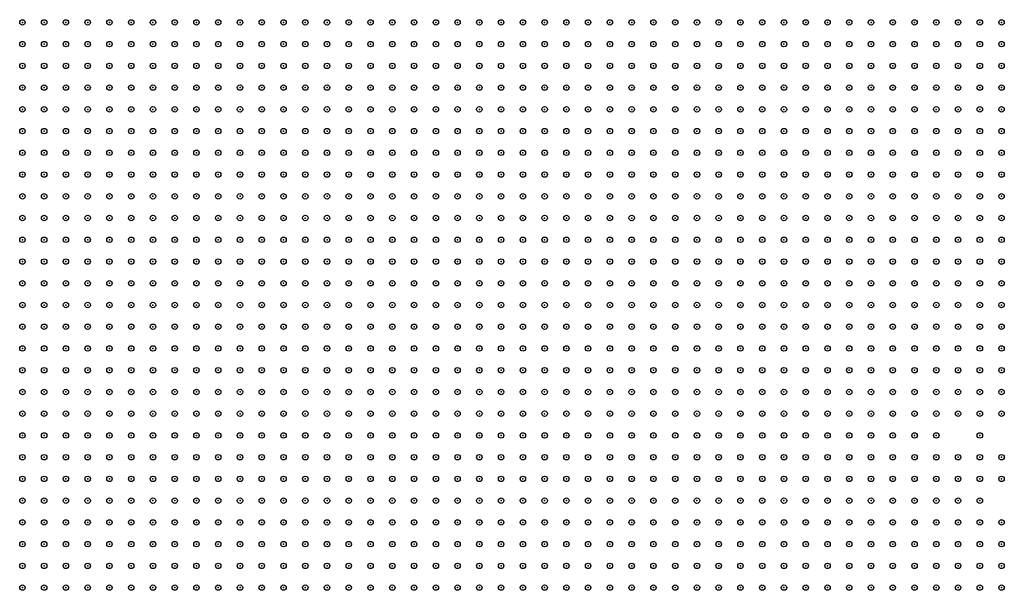
# Model space of a CAD drawing. Units: inches. Extents: x -1.51 to 1.51, y -0.88 to 0.88.
# Drawn here: x -0.46 to -0.36, y -0.27 to -0.22 of the extents above; entities that cross this region are included whole.
import ezdxf

# ---------------------------------------------------------------- set-up
doc = ezdxf.new("R2010")
doc.units = ezdxf.units.IN
doc.header["$MEASUREMENT"] = 0
doc.header["$PDMODE"] = 32
doc.header["$PDSIZE"] = 0.0005
for name, color, linetype in [('layer10', 10, 'Continuous'), ('layer11', 11, 'Continuous'), ('layer12', 12, 'Continuous'), ('layer13', 13, 'Continuous'), ('layer14', 14, 'Continuous'), ('layer145', 145, 'Continuous'), ('layer15', 15, 'Continuous'), ('layer16', 16, 'Continuous'), ('layer168', 168, 'Continuous'), ('layer17', 17, 'Continuous'), ('layer18', 18, 'Continuous'), ('layer19', 19, 'Continuous'), ('layer195', 195, 'Continuous'), ('layer46', 46, 'Continuous'), ('layer47', 47, 'Continuous'), ('layer54', 54, 'Continuous'), ('layer62', 62, 'Continuous'), ('layer83', 83, 'Continuous'), ('layer9', 9, 'Continuous'), ('layer95', 95, 'Continuous'), ('layer98', 98, 'Continuous')]:
    doc.layers.add(name, color=color, linetype=linetype)

msp = doc.modelspace()

# ---------------------------------------------------------------- linework, layer by layer
at = {"layer": 'layer10', "color": 10}
for p in [(-0.4511, -0.236), (-0.4491, -0.236), (-0.4471, -0.236), (-0.4451, -0.236), (-0.4431, -0.236), (-0.4411, -0.236), (-0.4391, -0.236), (-0.4371, -0.236), (-0.4351, -0.236), (-0.4331, -0.236), (-0.4551, -0.238), (-0.4531, -0.238), (-0.4511, -0.238), (-0.4491, -0.238), (-0.4471, -0.238), (-0.4451, -0.238), (-0.4431, -0.238), (-0.4411, -0.238), (-0.4391, -0.238), (-0.4371, -0.238), (-0.4351, -0.238), (-0.4331, -0.238), (-0.4311, -0.238), (-0.4291, -0.238), (-0.4271, -0.238), (-0.4251, -0.238), (-0.4551, -0.24), (-0.4531, -0.24), (-0.4511, -0.24), (-0.4491, -0.24), (-0.4471, -0.24), (-0.4451, -0.24), (-0.4431, -0.24), (-0.4411, -0.24), (-0.4391, -0.24), (-0.4371, -0.24), (-0.4351, -0.24), (-0.4331, -0.24), (-0.4311, -0.24), (-0.4291, -0.24), (-0.4271, -0.24), (-0.4251, -0.24), (-0.4231, -0.24), (-0.4211, -0.24), (-0.4551, -0.242), (-0.4531, -0.242), (-0.4511, -0.242), (-0.4491, -0.242), (-0.4471, -0.242), (-0.4451, -0.242), (-0.4431, -0.242), (-0.4411, -0.242), (-0.4391, -0.242), (-0.4371, -0.242), (-0.4351, -0.242), (-0.4331, -0.242), (-0.4311, -0.242), (-0.4291, -0.242), (-0.4271, -0.242), (-0.4251, -0.242), (-0.4231, -0.242), (-0.4211, -0.242), (-0.4191, -0.242), (-0.4551, -0.244), (-0.4531, -0.244), (-0.4511, -0.244), (-0.4491, -0.244), (-0.4471, -0.244), (-0.4451, -0.244), (-0.4431, -0.244), (-0.4411, -0.244), (-0.4391, -0.244), (-0.4371, -0.244), (-0.4351, -0.244), (-0.4331, -0.244), (-0.4311, -0.244), (-0.4291, -0.244), (-0.4271, -0.244), (-0.4251, -0.244), (-0.4231, -0.244), (-0.4211, -0.244), (-0.4191, -0.244), (-0.4171, -0.244), (-0.4151, -0.244), (-0.4551, -0.246), (-0.4531, -0.246), (-0.4511, -0.246), (-0.4491, -0.246), (-0.4471, -0.246), (-0.4451, -0.246), (-0.4431, -0.246), (-0.4411, -0.246), (-0.4391, -0.246), (-0.4371, -0.246), (-0.4351, -0.246), (-0.4331, -0.246), (-0.4311, -0.246), (-0.4291, -0.246), (-0.4271, -0.246), (-0.4251, -0.246), (-0.4231, -0.246), (-0.4211, -0.246), (-0.4191, -0.246), (-0.4171, -0.246), (-0.4151, -0.246), (-0.4131, -0.246), (-0.4551, -0.248), (-0.4531, -0.248), (-0.4511, -0.248), (-0.4491, -0.248), (-0.4471, -0.248), (-0.4451, -0.248), (-0.4431, -0.248), (-0.4411, -0.248), (-0.4391, -0.248), (-0.4371, -0.248), (-0.4351, -0.248), (-0.4331, -0.248), (-0.4311, -0.248), (-0.4291, -0.248), (-0.4271, -0.248), (-0.4251, -0.248), (-0.4231, -0.248), (-0.4211, -0.248), (-0.4191, -0.248), (-0.4171, -0.248), (-0.4151, -0.248), (-0.4131, -0.248), (-0.4111, -0.248), (-0.4551, -0.25), (-0.4531, -0.25), (-0.4511, -0.25), (-0.4491, -0.25), (-0.4471, -0.25), (-0.4451, -0.25), (-0.4431, -0.25), (-0.4411, -0.25), (-0.4391, -0.25), (-0.4371, -0.25), (-0.4351, -0.25), (-0.4331, -0.25), (-0.4311, -0.25), (-0.4291, -0.25), (-0.4271, -0.25), (-0.4251, -0.25), (-0.4231, -0.25), (-0.4211, -0.25), (-0.4191, -0.25), (-0.4171, -0.25), (-0.4151, -0.25), (-0.4131, -0.25), (-0.4111, -0.25), (-0.4091, -0.25), (-0.4551, -0.252), (-0.4531, -0.252), (-0.4511, -0.252), (-0.4491, -0.252), (-0.4471, -0.252), (-0.4451, -0.252), (-0.4431, -0.252), (-0.4411, -0.252), (-0.4391, -0.252), (-0.4371, -0.252), (-0.4351, -0.252), (-0.4331, -0.252), (-0.4311, -0.252), (-0.4291, -0.252), (-0.4271, -0.252), (-0.4251, -0.252), (-0.4231, -0.252), (-0.4211, -0.252), (-0.4191, -0.252), (-0.4171, -0.252), (-0.4151, -0.252), (-0.4131, -0.252), (-0.4111, -0.252), (-0.4091, -0.252), (-0.4071, -0.252), (-0.4551, -0.254), (-0.4531, -0.254), (-0.4511, -0.254), (-0.4491, -0.254), (-0.4471, -0.254), (-0.4451, -0.254), (-0.4431, -0.254), (-0.4411, -0.254), (-0.4391, -0.254), (-0.4371, -0.254), (-0.4351, -0.254), (-0.4331, -0.254), (-0.4311, -0.254), (-0.4291, -0.254), (-0.4271, -0.254), (-0.4251, -0.254), (-0.4231, -0.254), (-0.4211, -0.254), (-0.4191, -0.254), (-0.4171, -0.254), (-0.4151, -0.254), (-0.4131, -0.254), (-0.4111, -0.254), (-0.4091, -0.254), (-0.4071, -0.254), (-0.4051, -0.254), (-0.4551, -0.256), (-0.4531, -0.256), (-0.4511, -0.256), (-0.4491, -0.256), (-0.4471, -0.256), (-0.4451, -0.256), (-0.4431, -0.256), (-0.4411, -0.256), (-0.4391, -0.256), (-0.4371, -0.256), (-0.4351, -0.256), (-0.4331, -0.256), (-0.4311, -0.256), (-0.4291, -0.256), (-0.4271, -0.256), (-0.4251, -0.256), (-0.4231, -0.256), (-0.4211, -0.256), (-0.4191, -0.256), (-0.4171, -0.256), (-0.4151, -0.256), (-0.4131, -0.256), (-0.4111, -0.256), (-0.4091, -0.256), (-0.4071, -0.256), (-0.4051, -0.256), (-0.4031, -0.256), (-0.4551, -0.258), (-0.4531, -0.258), (-0.4511, -0.258), (-0.4491, -0.258), (-0.4471, -0.258), (-0.4451, -0.258), (-0.4431, -0.258), (-0.4411, -0.258), (-0.4391, -0.258), (-0.4371, -0.258), (-0.4351, -0.258), (-0.4331, -0.258), (-0.4311, -0.258), (-0.4291, -0.258), (-0.4271, -0.258), (-0.4251, -0.258), (-0.4231, -0.258), (-0.4211, -0.258), (-0.4191, -0.258), (-0.4171, -0.258), (-0.4151, -0.258), (-0.4131, -0.258), (-0.4111, -0.258), (-0.4091, -0.258), (-0.4071, -0.258), (-0.4051, -0.258), (-0.4031, -0.258), (-0.4011, -0.258), (-0.4431, -0.26), (-0.4411, -0.26), (-0.4391, -0.26), (-0.4371, -0.26), (-0.4351, -0.26), (-0.4331, -0.26), (-0.4311, -0.26), (-0.4291, -0.26), (-0.4271, -0.26), (-0.4251, -0.26), (-0.4231, -0.26), (-0.4211, -0.26), (-0.4191, -0.26), (-0.4171, -0.26), (-0.4151, -0.26), (-0.4131, -0.26), (-0.4111, -0.26), (-0.4091, -0.26), (-0.4071, -0.26), (-0.4051, -0.26), (-0.4031, -0.26), (-0.4011, -0.26), (-0.4331, -0.262), (-0.4311, -0.262), (-0.4291, -0.262), (-0.4271, -0.262), (-0.4251, -0.262), (-0.4231, -0.262), (-0.4211, -0.262), (-0.4191, -0.262), (-0.4171, -0.262), (-0.4151, -0.262), (-0.4131, -0.262), (-0.4111, -0.262), (-0.4091, -0.262), (-0.4071, -0.262), (-0.4051, -0.262), (-0.4031, -0.262), (-0.4011, -0.262), (-0.3991, -0.262), (-0.4271, -0.264), (-0.4251, -0.264), (-0.4231, -0.264), (-0.4211, -0.264), (-0.4191, -0.264), (-0.4171, -0.264), (-0.4151, -0.264), (-0.4131, -0.264), (-0.4111, -0.264), (-0.4091, -0.264), (-0.4071, -0.264), (-0.4051, -0.264), (-0.4031, -0.264), (-0.4011, -0.264), (-0.3991, -0.264), (-0.4211, -0.266), (-0.4191, -0.266), (-0.4171, -0.266), (-0.4151, -0.266), (-0.4131, -0.266), (-0.4111, -0.266), (-0.4091, -0.266), (-0.4071, -0.266), (-0.4051, -0.266), (-0.4031, -0.266), (-0.4011, -0.266), (-0.3991, -0.266), (-0.3971, -0.266), (-0.4171, -0.268), (-0.4151, -0.268), (-0.4131, -0.268), (-0.4111, -0.268), (-0.4091, -0.268), (-0.4071, -0.268), (-0.4051, -0.268), (-0.4031, -0.268), (-0.4011, -0.268), (-0.3991, -0.268), (-0.3971, -0.268), (-0.4151, -0.27), (-0.4131, -0.27), (-0.4111, -0.27), (-0.4091, -0.27), (-0.4071, -0.27), (-0.4051, -0.27), (-0.4031, -0.27), (-0.4011, -0.27), (-0.3991, -0.27), (-0.3971, -0.27), (-0.3951, -0.27)]:
    msp.add_point(p, dxfattribs=at)
at = {"layer": 'layer11', "color": 11}
for p in [(-0.4311, -0.224), (-0.4291, -0.224), (-0.4271, -0.224), (-0.4251, -0.224), (-0.4231, -0.224), (-0.4211, -0.224), (-0.4191, -0.224), (-0.4171, -0.224), (-0.4411, -0.226), (-0.4391, -0.226), (-0.4371, -0.226), (-0.4351, -0.226), (-0.4331, -0.226), (-0.4311, -0.226), (-0.4291, -0.226), (-0.4271, -0.226), (-0.4251, -0.226), (-0.4231, -0.226), (-0.4211, -0.226), (-0.4191, -0.226), (-0.4171, -0.226), (-0.4151, -0.226), (-0.4131, -0.226), (-0.4111, -0.226), (-0.4091, -0.226), (-0.4071, -0.226), (-0.4491, -0.228), (-0.4471, -0.228), (-0.4451, -0.228), (-0.4431, -0.228), (-0.4411, -0.228), (-0.4391, -0.228), (-0.4371, -0.228), (-0.4351, -0.228), (-0.4331, -0.228), (-0.4311, -0.228), (-0.4291, -0.228), (-0.4271, -0.228), (-0.4251, -0.228), (-0.4231, -0.228), (-0.4211, -0.228), (-0.4191, -0.228), (-0.4171, -0.228), (-0.4151, -0.228), (-0.4131, -0.228), (-0.4111, -0.228), (-0.4091, -0.228), (-0.4071, -0.228), (-0.4051, -0.228), (-0.4031, -0.228), (-0.4551, -0.23), (-0.4531, -0.23), (-0.4511, -0.23), (-0.4491, -0.23), (-0.4471, -0.23), (-0.4451, -0.23), (-0.4431, -0.23), (-0.4411, -0.23), (-0.4391, -0.23), (-0.4371, -0.23), (-0.4351, -0.23), (-0.4331, -0.23), (-0.4311, -0.23), (-0.4291, -0.23), (-0.4271, -0.23), (-0.4251, -0.23), (-0.4231, -0.23), (-0.4211, -0.23), (-0.4191, -0.23), (-0.4171, -0.23), (-0.4151, -0.23), (-0.4131, -0.23), (-0.4111, -0.23), (-0.4091, -0.23), (-0.4071, -0.23), (-0.4051, -0.23), (-0.4031, -0.23), (-0.4011, -0.23), (-0.3991, -0.23), (-0.4551, -0.232), (-0.4531, -0.232), (-0.4511, -0.232), (-0.4491, -0.232), (-0.4471, -0.232), (-0.4451, -0.232), (-0.4431, -0.232), (-0.4411, -0.232), (-0.4391, -0.232), (-0.4371, -0.232), (-0.4351, -0.232), (-0.4331, -0.232), (-0.4311, -0.232), (-0.4291, -0.232), (-0.4271, -0.232), (-0.4251, -0.232), (-0.4231, -0.232), (-0.4211, -0.232), (-0.4191, -0.232), (-0.4171, -0.232), (-0.4151, -0.232), (-0.4131, -0.232), (-0.4111, -0.232), (-0.4091, -0.232), (-0.4071, -0.232), (-0.4051, -0.232), (-0.4031, -0.232), (-0.4011, -0.232), (-0.3991, -0.232), (-0.3971, -0.232), (-0.3951, -0.232), (-0.4551, -0.234), (-0.4531, -0.234), (-0.4511, -0.234), (-0.4491, -0.234), (-0.4471, -0.234), (-0.4451, -0.234), (-0.4431, -0.234), (-0.4411, -0.234), (-0.4391, -0.234), (-0.4371, -0.234), (-0.4351, -0.234), (-0.4331, -0.234), (-0.4311, -0.234), (-0.4291, -0.234), (-0.4271, -0.234), (-0.4251, -0.234), (-0.4231, -0.234), (-0.4211, -0.234), (-0.4191, -0.234), (-0.4171, -0.234), (-0.4151, -0.234), (-0.4131, -0.234), (-0.4111, -0.234), (-0.4091, -0.234), (-0.4071, -0.234), (-0.4051, -0.234), (-0.4031, -0.234), (-0.4011, -0.234), (-0.3991, -0.234), (-0.3971, -0.234), (-0.3951, -0.234), (-0.3931, -0.234), (-0.4551, -0.236), (-0.4531, -0.236), (-0.4311, -0.236), (-0.4291, -0.236), (-0.4271, -0.236), (-0.4251, -0.236), (-0.4231, -0.236), (-0.4211, -0.236), (-0.4191, -0.236), (-0.4171, -0.236), (-0.4151, -0.236), (-0.4131, -0.236), (-0.4111, -0.236), (-0.4091, -0.236), (-0.4071, -0.236), (-0.4051, -0.236), (-0.4031, -0.236), (-0.4011, -0.236), (-0.3991, -0.236), (-0.3971, -0.236), (-0.3951, -0.236), (-0.3931, -0.236), (-0.3911, -0.236), (-0.4231, -0.238), (-0.4211, -0.238), (-0.4191, -0.238), (-0.4171, -0.238), (-0.4151, -0.238), (-0.4131, -0.238), (-0.4111, -0.238), (-0.4091, -0.238), (-0.4071, -0.238), (-0.4051, -0.238), (-0.4031, -0.238), (-0.4011, -0.238), (-0.3991, -0.238), (-0.3971, -0.238), (-0.3951, -0.238), (-0.3931, -0.238), (-0.3911, -0.238), (-0.3891, -0.238), (-0.4191, -0.24), (-0.4171, -0.24), (-0.4151, -0.24), (-0.4131, -0.24), (-0.4111, -0.24), (-0.4091, -0.24), (-0.4071, -0.24), (-0.4051, -0.24), (-0.4031, -0.24), (-0.4011, -0.24), (-0.3991, -0.24), (-0.3971, -0.24), (-0.3951, -0.24), (-0.3931, -0.24), (-0.3911, -0.24), (-0.3891, -0.24), (-0.3871, -0.24), (-0.4171, -0.242), (-0.4151, -0.242), (-0.4131, -0.242), (-0.4111, -0.242), (-0.4091, -0.242), (-0.4071, -0.242), (-0.4051, -0.242), (-0.4031, -0.242), (-0.4011, -0.242), (-0.3991, -0.242), (-0.3971, -0.242), (-0.3951, -0.242), (-0.3931, -0.242), (-0.3911, -0.242), (-0.3891, -0.242), (-0.3871, -0.242), (-0.3851, -0.242), (-0.4131, -0.244), (-0.4111, -0.244), (-0.4091, -0.244), (-0.4071, -0.244), (-0.4051, -0.244), (-0.4031, -0.244), (-0.4011, -0.244), (-0.3991, -0.244), (-0.3971, -0.244), (-0.3951, -0.244), (-0.3931, -0.244), (-0.3911, -0.244), (-0.3891, -0.244), (-0.3871, -0.244), (-0.3851, -0.244), (-0.4111, -0.246), (-0.4091, -0.246), (-0.4071, -0.246), (-0.4051, -0.246), (-0.4031, -0.246), (-0.4011, -0.246), (-0.3991, -0.246), (-0.3971, -0.246), (-0.3951, -0.246), (-0.3931, -0.246), (-0.3911, -0.246), (-0.3891, -0.246), (-0.3871, -0.246), (-0.3851, -0.246), (-0.3831, -0.246), (-0.4091, -0.248), (-0.4071, -0.248), (-0.4051, -0.248), (-0.4031, -0.248), (-0.4011, -0.248), (-0.3991, -0.248), (-0.3971, -0.248), (-0.3951, -0.248), (-0.3931, -0.248), (-0.3911, -0.248), (-0.3891, -0.248), (-0.3871, -0.248), (-0.3851, -0.248), (-0.3831, -0.248), (-0.4071, -0.25), (-0.4051, -0.25), (-0.4031, -0.25), (-0.4011, -0.25), (-0.3991, -0.25), (-0.3971, -0.25), (-0.3951, -0.25), (-0.3931, -0.25), (-0.3911, -0.25), (-0.3891, -0.25), (-0.3871, -0.25), (-0.3851, -0.25), (-0.3831, -0.25), (-0.3811, -0.25), (-0.4051, -0.252), (-0.4031, -0.252), (-0.4011, -0.252), (-0.3991, -0.252), (-0.3971, -0.252), (-0.3951, -0.252), (-0.3931, -0.252), (-0.3911, -0.252), (-0.3891, -0.252), (-0.3871, -0.252), (-0.3851, -0.252), (-0.3831, -0.252), (-0.3811, -0.252), (-0.4031, -0.254), (-0.4011, -0.254), (-0.3991, -0.254), (-0.3971, -0.254), (-0.3951, -0.254), (-0.3931, -0.254), (-0.3911, -0.254), (-0.3891, -0.254), (-0.3871, -0.254), (-0.3851, -0.254), (-0.3831, -0.254), (-0.3811, -0.254), (-0.4011, -0.256), (-0.3991, -0.256), (-0.3971, -0.256), (-0.3951, -0.256), (-0.3931, -0.256), (-0.3911, -0.256), (-0.3891, -0.256), (-0.3871, -0.256), (-0.3851, -0.256), (-0.3831, -0.256), (-0.3811, -0.256), (-0.3991, -0.258), (-0.3971, -0.258), (-0.3951, -0.258), (-0.3931, -0.258), (-0.3911, -0.258), (-0.3891, -0.258), (-0.3871, -0.258), (-0.3851, -0.258), (-0.3831, -0.258), (-0.3811, -0.258), (-0.3991, -0.26), (-0.3971, -0.26), (-0.3951, -0.26), (-0.3931, -0.26), (-0.3911, -0.26), (-0.3891, -0.26), (-0.3871, -0.26), (-0.3851, -0.26), (-0.3831, -0.26), (-0.3811, -0.26), (-0.3971, -0.262), (-0.3951, -0.262), (-0.3931, -0.262), (-0.3911, -0.262), (-0.3891, -0.262), (-0.3871, -0.262), (-0.3851, -0.262), (-0.3831, -0.262), (-0.3811, -0.262), (-0.3971, -0.264), (-0.3951, -0.264), (-0.3931, -0.264), (-0.3911, -0.264), (-0.3891, -0.264), (-0.3871, -0.264), (-0.3851, -0.264), (-0.3831, -0.264), (-0.3811, -0.264), (-0.3951, -0.266), (-0.3931, -0.266), (-0.3911, -0.266), (-0.3891, -0.266), (-0.3871, -0.266), (-0.3851, -0.266), (-0.3831, -0.266), (-0.3811, -0.266), (-0.3951, -0.268), (-0.3931, -0.268), (-0.3911, -0.268), (-0.3891, -0.268), (-0.3871, -0.268), (-0.3851, -0.268), (-0.3831, -0.268), (-0.3811, -0.268), (-0.3931, -0.27), (-0.3911, -0.27), (-0.3891, -0.27), (-0.3871, -0.27), (-0.3851, -0.27), (-0.3831, -0.27), (-0.3811, -0.27)]:
    msp.add_point(p, dxfattribs=at)
at = {"layer": 'layer12', "color": 12}
for p in [(-0.4391, -0.218), (-0.4371, -0.218), (-0.4351, -0.218), (-0.4331, -0.218), (-0.4311, -0.218), (-0.4291, -0.218), (-0.4271, -0.218), (-0.4251, -0.218), (-0.4231, -0.218), (-0.4211, -0.218), (-0.4191, -0.218), (-0.4171, -0.218), (-0.4151, -0.218), (-0.4131, -0.218), (-0.4111, -0.218), (-0.4091, -0.218), (-0.4071, -0.218), (-0.4051, -0.218), (-0.4031, -0.218), (-0.4011, -0.218), (-0.3991, -0.218), (-0.3971, -0.218), (-0.3951, -0.218), (-0.3931, -0.218), (-0.3911, -0.218), (-0.3891, -0.218), (-0.3871, -0.218), (-0.3851, -0.218), (-0.4411, -0.22), (-0.4391, -0.22), (-0.4371, -0.22), (-0.4351, -0.22), (-0.4331, -0.22), (-0.4311, -0.22), (-0.4291, -0.22), (-0.4271, -0.22), (-0.4251, -0.22), (-0.4231, -0.22), (-0.4211, -0.22), (-0.4191, -0.22), (-0.4171, -0.22), (-0.4151, -0.22), (-0.4131, -0.22), (-0.4111, -0.22), (-0.4091, -0.22), (-0.4071, -0.22), (-0.4051, -0.22), (-0.4031, -0.22), (-0.4011, -0.22), (-0.3991, -0.22), (-0.3971, -0.22), (-0.3951, -0.22), (-0.3931, -0.22), (-0.3911, -0.22), (-0.3891, -0.22), (-0.3871, -0.22), (-0.3851, -0.22), (-0.4451, -0.222), (-0.4431, -0.222), (-0.4411, -0.222), (-0.4391, -0.222), (-0.4371, -0.222), (-0.4351, -0.222), (-0.4331, -0.222), (-0.4311, -0.222), (-0.4291, -0.222), (-0.4271, -0.222), (-0.4251, -0.222), (-0.4231, -0.222), (-0.4211, -0.222), (-0.4191, -0.222), (-0.4171, -0.222), (-0.4151, -0.222), (-0.4131, -0.222), (-0.4111, -0.222), (-0.4091, -0.222), (-0.4071, -0.222), (-0.4051, -0.222), (-0.4031, -0.222), (-0.4011, -0.222), (-0.3991, -0.222), (-0.3971, -0.222), (-0.3951, -0.222), (-0.3931, -0.222), (-0.3911, -0.222), (-0.3891, -0.222), (-0.3871, -0.222), (-0.3851, -0.222), (-0.3831, -0.222), (-0.4471, -0.224), (-0.4451, -0.224), (-0.4431, -0.224), (-0.4411, -0.224), (-0.4391, -0.224), (-0.4371, -0.224), (-0.4351, -0.224), (-0.4331, -0.224), (-0.4151, -0.224), (-0.4131, -0.224), (-0.4111, -0.224), (-0.4091, -0.224), (-0.4071, -0.224), (-0.4051, -0.224), (-0.4031, -0.224), (-0.4011, -0.224), (-0.3991, -0.224), (-0.3971, -0.224), (-0.3951, -0.224), (-0.3931, -0.224), (-0.3911, -0.224), (-0.3891, -0.224), (-0.3871, -0.224), (-0.3851, -0.224), (-0.3831, -0.224), (-0.3811, -0.224), (-0.4531, -0.226), (-0.4511, -0.226), (-0.4491, -0.226), (-0.4471, -0.226), (-0.4451, -0.226), (-0.4431, -0.226), (-0.4051, -0.226), (-0.4031, -0.226), (-0.4011, -0.226), (-0.3991, -0.226), (-0.3971, -0.226), (-0.3951, -0.226), (-0.3931, -0.226), (-0.3911, -0.226), (-0.3891, -0.226), (-0.3871, -0.226), (-0.3851, -0.226), (-0.3831, -0.226), (-0.3811, -0.226), (-0.4551, -0.228), (-0.4531, -0.228), (-0.4511, -0.228), (-0.4011, -0.228), (-0.3991, -0.228), (-0.3971, -0.228), (-0.3951, -0.228), (-0.3931, -0.228), (-0.3911, -0.228), (-0.3891, -0.228), (-0.3871, -0.228), (-0.3851, -0.228), (-0.3831, -0.228), (-0.3811, -0.228), (-0.3791, -0.228), (-0.3971, -0.23), (-0.3951, -0.23), (-0.3931, -0.23), (-0.3911, -0.23), (-0.3891, -0.23), (-0.3871, -0.23), (-0.3851, -0.23), (-0.3831, -0.23), (-0.3811, -0.23), (-0.3791, -0.23), (-0.3931, -0.232), (-0.3911, -0.232), (-0.3891, -0.232), (-0.3871, -0.232), (-0.3851, -0.232), (-0.3831, -0.232), (-0.3811, -0.232), (-0.3791, -0.232), (-0.3771, -0.232), (-0.3911, -0.234), (-0.3891, -0.234), (-0.3871, -0.234), (-0.3851, -0.234), (-0.3831, -0.234), (-0.3811, -0.234), (-0.3791, -0.234), (-0.3771, -0.234), (-0.3891, -0.236), (-0.3871, -0.236), (-0.3851, -0.236), (-0.3831, -0.236), (-0.3811, -0.236), (-0.3791, -0.236), (-0.3771, -0.236), (-0.3871, -0.238), (-0.3851, -0.238), (-0.3831, -0.238), (-0.3811, -0.238), (-0.3791, -0.238), (-0.3771, -0.238), (-0.3851, -0.24), (-0.3831, -0.24), (-0.3811, -0.24), (-0.3791, -0.24), (-0.3771, -0.24), (-0.3751, -0.24), (-0.3831, -0.242), (-0.3811, -0.242), (-0.3791, -0.242), (-0.3771, -0.242), (-0.3751, -0.242), (-0.3831, -0.244), (-0.3811, -0.244), (-0.3791, -0.244), (-0.3771, -0.244), (-0.3751, -0.244), (-0.3811, -0.246), (-0.3791, -0.246), (-0.3771, -0.246), (-0.3751, -0.246), (-0.3811, -0.248), (-0.3791, -0.248), (-0.3771, -0.248), (-0.3751, -0.248), (-0.3791, -0.25), (-0.3771, -0.25), (-0.3751, -0.25), (-0.3791, -0.252), (-0.3771, -0.252), (-0.3751, -0.252), (-0.3791, -0.254), (-0.3771, -0.254), (-0.3751, -0.254), (-0.3791, -0.256), (-0.3771, -0.256), (-0.3751, -0.256), (-0.3791, -0.258), (-0.3771, -0.258), (-0.3751, -0.258), (-0.3791, -0.26), (-0.3771, -0.26), (-0.3751, -0.26), (-0.3791, -0.262), (-0.3771, -0.262), (-0.3751, -0.262), (-0.3791, -0.264), (-0.3771, -0.264), (-0.3751, -0.264), (-0.3791, -0.266), (-0.3771, -0.266), (-0.3751, -0.266), (-0.3791, -0.268), (-0.3771, -0.268), (-0.3751, -0.268), (-0.3791, -0.27), (-0.3771, -0.27), (-0.3751, -0.27)]:
    msp.add_point(p, dxfattribs=at)
at = {"layer": 'layer13', "color": 13}
for p in [(-0.4451, -0.218), (-0.4431, -0.218), (-0.4411, -0.218), (-0.3831, -0.218), (-0.3811, -0.218), (-0.3791, -0.218), (-0.3771, -0.218), (-0.3751, -0.218), (-0.3731, -0.218), (-0.3711, -0.218), (-0.3691, -0.218), (-0.3671, -0.218), (-0.3651, -0.218), (-0.4471, -0.22), (-0.4451, -0.22), (-0.4431, -0.22), (-0.3831, -0.22), (-0.3811, -0.22), (-0.3791, -0.22), (-0.3771, -0.22), (-0.3751, -0.22), (-0.3731, -0.22), (-0.3711, -0.22), (-0.3691, -0.22), (-0.3671, -0.22), (-0.3651, -0.22), (-0.4471, -0.222), (-0.3811, -0.222), (-0.3791, -0.222), (-0.3771, -0.222), (-0.3751, -0.222), (-0.3731, -0.222), (-0.3711, -0.222), (-0.3691, -0.222), (-0.3671, -0.222), (-0.3651, -0.222), (-0.4511, -0.224), (-0.4491, -0.224), (-0.3791, -0.224), (-0.3771, -0.224), (-0.3751, -0.224), (-0.3731, -0.224), (-0.3711, -0.224), (-0.3691, -0.224), (-0.3671, -0.224), (-0.3651, -0.224), (-0.4551, -0.226), (-0.3791, -0.226), (-0.3771, -0.226), (-0.3751, -0.226), (-0.3731, -0.226), (-0.3711, -0.226), (-0.3691, -0.226), (-0.3671, -0.226), (-0.3651, -0.226), (-0.3771, -0.228), (-0.3751, -0.228), (-0.3731, -0.228), (-0.3711, -0.228), (-0.3691, -0.228), (-0.3671, -0.228), (-0.3651, -0.228), (-0.3771, -0.23), (-0.3751, -0.23), (-0.3731, -0.23), (-0.3711, -0.23), (-0.3691, -0.23), (-0.3671, -0.23), (-0.3651, -0.23), (-0.3751, -0.232), (-0.3731, -0.232), (-0.3711, -0.232), (-0.3691, -0.232), (-0.3671, -0.232), (-0.3651, -0.232), (-0.3751, -0.234), (-0.3731, -0.234), (-0.3711, -0.234), (-0.3691, -0.234), (-0.3671, -0.234), (-0.3651, -0.234), (-0.3751, -0.236), (-0.3731, -0.236), (-0.3711, -0.236), (-0.3691, -0.236), (-0.3671, -0.236), (-0.3651, -0.236), (-0.3751, -0.238), (-0.3731, -0.238), (-0.3711, -0.238), (-0.3691, -0.238), (-0.3671, -0.238), (-0.3651, -0.238), (-0.3731, -0.24), (-0.3711, -0.24), (-0.3691, -0.24), (-0.3671, -0.24), (-0.3731, -0.242), (-0.3711, -0.242), (-0.3691, -0.242), (-0.3671, -0.242), (-0.3731, -0.244), (-0.3711, -0.244), (-0.3691, -0.244), (-0.3731, -0.246), (-0.3711, -0.246), (-0.3691, -0.246), (-0.3731, -0.248), (-0.3711, -0.248), (-0.3731, -0.25), (-0.3711, -0.25), (-0.3731, -0.252), (-0.3711, -0.252), (-0.3731, -0.254), (-0.3711, -0.254), (-0.3731, -0.256), (-0.3711, -0.256), (-0.3731, -0.258), (-0.3711, -0.258), (-0.3731, -0.26), (-0.3711, -0.26), (-0.3731, -0.262), (-0.3711, -0.262), (-0.3731, -0.264), (-0.3711, -0.264), (-0.3731, -0.266), (-0.3711, -0.266), (-0.3731, -0.268), (-0.3711, -0.268), (-0.3691, -0.268), (-0.3731, -0.27), (-0.3711, -0.27), (-0.3691, -0.27)]:
    msp.add_point(p, dxfattribs=at)
at = {"layer": 'layer14', "color": 14}
for p in [(-0.4471, -0.218), (-0.4491, -0.22), (-0.4491, -0.222), (-0.4551, -0.224), (-0.4531, -0.224), (-0.3651, -0.24), (-0.3651, -0.242), (-0.3671, -0.244), (-0.3651, -0.244), (-0.3671, -0.246), (-0.3651, -0.246), (-0.3691, -0.248), (-0.3671, -0.248), (-0.3651, -0.248), (-0.3691, -0.25), (-0.3671, -0.25), (-0.3691, -0.252), (-0.3691, -0.26), (-0.3691, -0.262), (-0.3691, -0.264), (-0.3671, -0.264), (-0.3691, -0.266), (-0.3671, -0.266), (-0.3671, -0.268), (-0.3671, -0.27)]:
    msp.add_point(p, dxfattribs=at)
at = {"layer": 'layer145', "color": 145}
msp.add_point((-0.3671, -0.256), dxfattribs=at)
at = {"layer": 'layer15', "color": 15}
for p in [(-0.4491, -0.218), (-0.4551, -0.222), (-0.3651, -0.25), (-0.3671, -0.252), (-0.3691, -0.254), (-0.3691, -0.258), (-0.3671, -0.262), (-0.3651, -0.266), (-0.3651, -0.268), (-0.3651, -0.27)]:
    msp.add_point(p, dxfattribs=at)
at = {"layer": 'layer16', "color": 16}
for p in [(-0.3671, -0.26), (-0.3651, -0.264)]:
    msp.add_point(p, dxfattribs=at)
at = {"layer": 'layer168', "color": 168}
msp.add_point((-0.4551, -0.218), dxfattribs=at)
at = {"layer": 'layer17', "color": 17}
msp.add_point((-0.3671, -0.254), dxfattribs=at)
at = {"layer": 'layer18', "color": 18}
msp.add_point((-0.3651, -0.252), dxfattribs=at)
at = {"layer": 'layer19', "color": 19}
for p in [(-0.4511, -0.218), (-0.4511, -0.222), (-0.3671, -0.258)]:
    msp.add_point(p, dxfattribs=at)
at = {"layer": 'layer195', "color": 195}
msp.add_point((-0.4531, -0.218), dxfattribs=at)
at = {"layer": 'layer46', "color": 46}
msp.add_point((-0.4531, -0.222), dxfattribs=at)
at = {"layer": 'layer47', "color": 47}
msp.add_point((-0.3651, -0.254), dxfattribs=at)
at = {"layer": 'layer54', "color": 54}
msp.add_point((-0.3651, -0.258), dxfattribs=at)
at = {"layer": 'layer62', "color": 62}
msp.add_point((-0.3651, -0.26), dxfattribs=at)
at = {"layer": 'layer83', "color": 83}
msp.add_point((-0.4551, -0.22), dxfattribs=at)
at = {"layer": 'layer9', "color": 9}
for p in [(-0.4551, -0.26), (-0.4531, -0.26), (-0.4511, -0.26), (-0.4491, -0.26), (-0.4471, -0.26), (-0.4451, -0.26), (-0.4551, -0.262), (-0.4531, -0.262), (-0.4511, -0.262), (-0.4491, -0.262), (-0.4471, -0.262), (-0.4451, -0.262), (-0.4431, -0.262), (-0.4411, -0.262), (-0.4391, -0.262), (-0.4371, -0.262), (-0.4351, -0.262), (-0.4551, -0.264), (-0.4531, -0.264), (-0.4511, -0.264), (-0.4491, -0.264), (-0.4471, -0.264), (-0.4451, -0.264), (-0.4431, -0.264), (-0.4411, -0.264), (-0.4391, -0.264), (-0.4371, -0.264), (-0.4351, -0.264), (-0.4331, -0.264), (-0.4311, -0.264), (-0.4291, -0.264), (-0.4551, -0.266), (-0.4531, -0.266), (-0.4511, -0.266), (-0.4491, -0.266), (-0.4471, -0.266), (-0.4451, -0.266), (-0.4431, -0.266), (-0.4411, -0.266), (-0.4391, -0.266), (-0.4371, -0.266), (-0.4351, -0.266), (-0.4331, -0.266), (-0.4311, -0.266), (-0.4291, -0.266), (-0.4271, -0.266), (-0.4251, -0.266), (-0.4231, -0.266), (-0.4551, -0.268), (-0.4531, -0.268), (-0.4511, -0.268), (-0.4491, -0.268), (-0.4471, -0.268), (-0.4451, -0.268), (-0.4431, -0.268), (-0.4411, -0.268), (-0.4391, -0.268), (-0.4371, -0.268), (-0.4351, -0.268), (-0.4331, -0.268), (-0.4311, -0.268), (-0.4291, -0.268), (-0.4271, -0.268), (-0.4251, -0.268), (-0.4231, -0.268), (-0.4211, -0.268), (-0.4191, -0.268), (-0.4551, -0.27), (-0.4531, -0.27), (-0.4511, -0.27), (-0.4491, -0.27), (-0.4471, -0.27), (-0.4451, -0.27), (-0.4431, -0.27), (-0.4411, -0.27), (-0.4391, -0.27), (-0.4371, -0.27), (-0.4351, -0.27), (-0.4331, -0.27), (-0.4311, -0.27), (-0.4291, -0.27), (-0.4271, -0.27), (-0.4251, -0.27), (-0.4231, -0.27), (-0.4211, -0.27), (-0.4191, -0.27), (-0.4171, -0.27)]:
    msp.add_point(p, dxfattribs=at)
at = {"layer": 'layer95', "color": 95}
msp.add_point((-0.4531, -0.22), dxfattribs=at)
at = {"layer": 'layer98', "color": 98}
msp.add_point((-0.4511, -0.22), dxfattribs=at)

doc.saveas('drawing.dxf')
